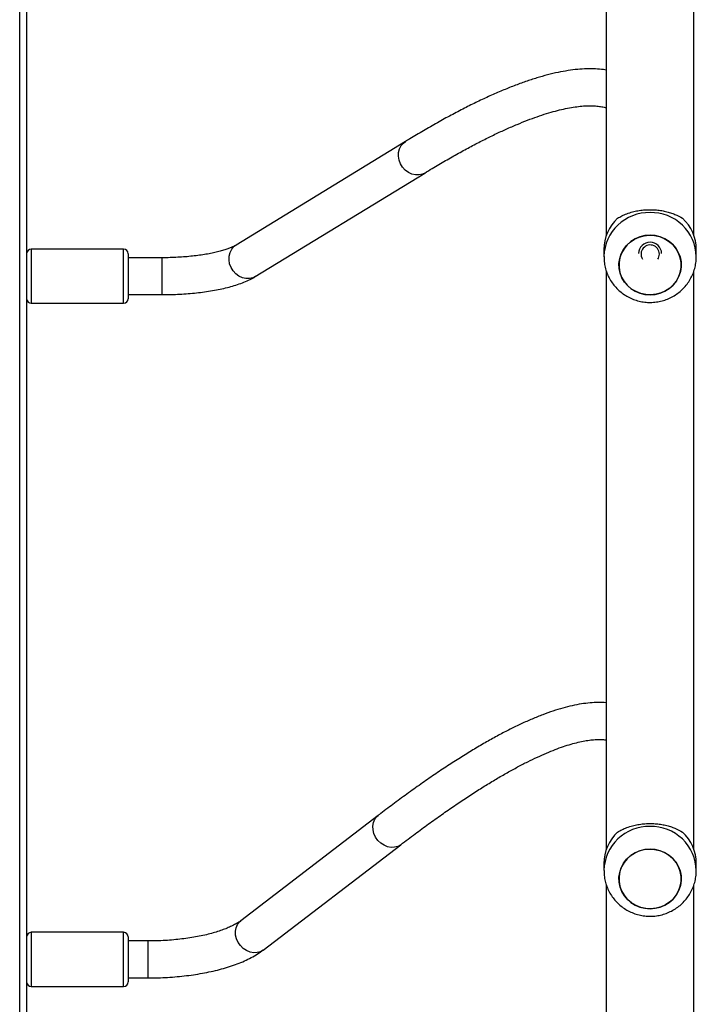
# Model space of a CAD drawing. Units: millimetres. Extents: x -4534 to 4839, y -3372 to 6728.
# Drawn here: x 87 to 380, y 2605 to 3032 of the extents above; entities that cross this region are included whole.
import ezdxf

# ---------------------------------------------------------------- set-up
doc = ezdxf.new("R2010")
doc.units = ezdxf.units.MM
doc.layers.add('Toestel 2D', color=7, linetype='Continuous', lineweight=20)
doc.layers.add('VP-EQ', color=7, linetype='Continuous', true_color=0x8a3492)

# ---------------------------------------------------------------- blocks, each defined once
blk = doc.blocks.new('WD1411')
at = {"layer": 'VP-EQ', "color": 0, "linetype": 'Continuous', "lineweight": 25}
for p, q in [((514.877, 495.802), (514.877, 641.909)), ((515.177, 641.969), (515.177, 495.862)), ((540.277, 581.032), (540.277, 555.963)), ((544.077, 555.963), (544.077, 581.035)), ((531.584, 560.05), (524.245, 555.562)), ((525.08, 554.197), (532.419, 558.685)), ((519.377, 555.391), (515.377, 555.391)), ((515.377, 555.391), (515.377, 554.574)), ((519.377, 554.574), (519.377, 555.391)), ((540.177, 555.366), (540.177, 555.058)), ((544.177, 555.058), (544.177, 555.366)), ((519.577, 555.191), (519.577, 554.513)), ((521.051, 555.016), (519.577, 555.016)), ((521.051, 554.988), (521.051, 555.016)), ((521.051, 553.416), (521.051, 554.988)), ((515.377, 554.574), (515.377, 553.041)), ((519.377, 553.041), (519.377, 554.574)), ((519.577, 554.513), (519.577, 553.241)), ((540.277, 554.445), (540.277, 529.376)), ((544.077, 529.376), (544.077, 554.448)), ((519.577, 553.416), (521.051, 553.416)), ((515.377, 553.041), (519.377, 553.041)), ((530.406, 530.861), (524.453, 526.301)), ((525.426, 525.03), (531.379, 529.591)), ((540.177, 528.779), (540.177, 528.471)), ((544.177, 528.471), (544.177, 528.779)), ((540.277, 527.858), (540.277, 521.561)), ((544.077, 521.561), (544.077, 527.861)), ((519.377, 525.797), (515.377, 525.797)), ((515.377, 525.797), (515.377, 523.528)), ((519.377, 523.528), (519.377, 525.797)), ((519.577, 525.597), (519.577, 523.714)), ((520.434, 525.422), (519.577, 525.422)), ((520.434, 525.395), (520.434, 525.422)), ((520.434, 523.822), (520.434, 525.395)), ((519.577, 523.822), (520.434, 523.822)), ((519.577, 523.714), (519.577, 523.647)), ((515.377, 523.528), (515.377, 523.447)), ((515.377, 523.447), (519.377, 523.447)), ((519.377, 523.447), (519.377, 523.528))]:
    blk.add_line(p, q, dxfattribs=at)
at = {"layer": 'VP-EQ', "color": 0, "linetype": 'Continuous', "lineweight": 25, "flags": 128}
for points in [[(532.418, 558.685), (532.316, 558.635), (532.168, 558.6), (532.013, 558.601), (531.858, 558.637), (531.709, 558.708), (531.574, 558.81), (531.459, 558.937), (531.369, 559.085), (531.308, 559.246), (531.281, 559.413), (531.286, 559.578), (531.326, 559.732), (531.396, 559.87), (531.495, 559.984), (531.584, 560.05)], [(541.773, 553.465), (541.567, 553.546), (541.377, 553.658), (541.209, 553.798), (541.067, 553.962), (540.956, 554.147), (540.878, 554.347), (540.835, 554.556), (540.829, 554.769), (540.86, 554.981), (540.927, 555.184), (541.028, 555.374), (541.16, 555.546), (541.32, 555.694), (541.503, 555.816), (541.705, 555.907), (541.919, 555.965), (542.141, 555.988), (542.364, 555.976), (542.581, 555.929), (542.788, 555.849), (542.978, 555.737), (543.146, 555.597), (543.287, 555.432), (543.399, 555.247), (543.477, 555.048), (543.519, 554.838), (543.525, 554.625), (543.494, 554.414), (543.428, 554.211), (543.327, 554.02), (543.195, 553.849), (543.035, 553.7), (542.851, 553.579), (542.65, 553.488), (542.435, 553.43), (542.214, 553.407), (541.991, 553.419), (541.773, 553.465)], [(542.177, 553.406), (542.4, 553.424), (542.616, 553.476), (542.82, 553.562), (543.006, 553.678), (543.171, 553.823), (543.307, 553.991), (543.414, 554.179), (543.486, 554.38), (543.523, 554.591), (543.523, 554.804), (543.486, 555.014), (543.414, 555.216), (543.307, 555.403), (543.171, 555.572), (543.006, 555.716), (542.82, 555.833), (542.616, 555.918), (542.4, 555.971), (542.177, 555.988), (541.955, 555.971), (541.739, 555.918), (541.535, 555.833), (541.348, 555.716), (541.184, 555.572), (541.047, 555.403), (540.941, 555.216), (540.869, 555.014), (540.832, 554.804), (540.832, 554.591), (540.869, 554.38), (540.941, 554.179), (541.047, 553.991), (541.184, 553.823), (541.348, 553.678), (541.535, 553.562), (541.739, 553.476), (541.955, 553.424), (542.177, 553.406)], [(525.08, 554.197), (524.977, 554.147), (524.83, 554.112), (524.675, 554.113), (524.52, 554.149), (524.371, 554.22), (524.236, 554.322), (524.12, 554.449), (524.031, 554.597), (523.97, 554.758), (523.942, 554.925), (523.948, 555.089), (523.987, 555.244), (524.058, 555.382), (524.157, 555.496), (524.245, 555.562)], [(542.51, 554.959), (542.535, 555.002), (542.572, 555.111)], [(531.379, 529.59), (531.258, 529.52), (531.115, 529.479), (530.963, 529.473), (530.807, 529.503), (530.655, 529.566), (530.514, 529.66), (530.391, 529.781), (530.292, 529.922), (530.22, 530.078), (530.18, 530.24), (530.174, 530.402), (530.2, 530.556), (530.26, 530.694), (530.349, 530.81), (530.406, 530.861)], [(541.773, 526.878), (541.567, 526.959), (541.377, 527.071), (541.209, 527.211), (541.067, 527.375), (540.956, 527.56), (540.878, 527.76), (540.835, 527.969), (540.829, 528.182), (540.86, 528.394), (540.927, 528.597), (541.028, 528.787), (541.16, 528.959), (541.32, 529.107), (541.503, 529.229), (541.705, 529.32), (541.919, 529.378), (542.141, 529.401), (542.364, 529.389), (542.581, 529.342), (542.788, 529.262), (542.978, 529.15), (543.146, 529.01), (543.287, 528.845), (543.399, 528.66), (543.477, 528.461), (543.519, 528.251), (543.525, 528.038), (543.494, 527.827), (543.428, 527.624), (543.327, 527.433), (543.195, 527.262), (543.035, 527.113), (542.851, 526.992), (542.65, 526.901), (542.435, 526.843), (542.214, 526.82), (541.991, 526.832), (541.773, 526.878)], [(542.177, 526.819), (542.4, 526.837), (542.616, 526.889), (542.82, 526.975), (543.006, 527.091), (543.171, 527.236), (543.307, 527.404), (543.414, 527.592), (543.486, 527.793), (543.523, 528.004), (543.523, 528.217), (543.486, 528.427), (543.414, 528.629), (543.307, 528.816), (543.171, 528.985), (543.006, 529.129), (542.82, 529.246), (542.616, 529.331), (542.4, 529.384), (542.177, 529.401), (541.955, 529.384), (541.739, 529.331), (541.535, 529.246), (541.348, 529.129), (541.184, 528.985), (541.047, 528.816), (540.941, 528.629), (540.869, 528.427), (540.832, 528.217), (540.832, 528.004), (540.869, 527.793), (540.941, 527.592), (541.047, 527.404), (541.184, 527.236), (541.348, 527.091), (541.535, 526.975), (541.739, 526.889), (541.955, 526.837), (542.177, 526.819)], [(525.426, 525.03), (525.304, 524.959), (525.162, 524.919), (525.01, 524.913), (524.854, 524.942), (524.702, 525.006), (524.561, 525.1), (524.438, 525.22), (524.339, 525.362), (524.267, 525.517), (524.227, 525.68), (524.22, 525.842), (524.247, 525.995), (524.307, 526.134), (524.396, 526.25), (524.453, 526.301)]]:
    blk.add_lwpolyline(points, dxfattribs=at)
at = {"layer": 'VP-EQ', "color": 0, "linetype": 'Continuous', "lineweight": 25}
for centre, radius, start, end in [((542.134, 555.014), 1.957, 88.7258, 178.473), ((542.221, 555.015), 1.957, 1.2436, 91.2788), ((542.049, 555.358), 1.872, 133.0588, 179.7729), ((542.306, 555.359), 1.871, 0.2231, 46.9435), ((542.177, 555.188), 0.5, 1.4405, 178.5595), ((515.377, 555.191), 0.2, 90, 178.1368), ((519.377, 555.191), 0.2, 0, 90), ((542.18, 555.172), 0.397, 351.117, 212.5245), ((515.377, 553.241), 0.2, 181.8632, 270), ((519.377, 553.241), 0.2, 270, 0), ((542.134, 528.427), 1.957, 88.7258, 178.473), ((542.049, 528.771), 1.872, 133.0588, 179.7729), ((542.221, 528.428), 1.957, 1.2429, 91.2788), ((542.306, 528.772), 1.871, 0.2231, 46.9435), ((515.377, 525.597), 0.2, 90, 178.1368), ((519.377, 525.597), 0.2, 0, 90), ((515.377, 523.647), 0.2, 181.8632, 270), ((519.377, 523.647), 0.2, 270, 0)]:
    blk.add_arc(centre, radius, start, end, dxfattribs=at)
for points, knots in [([(540.277, 563.142), (540.238, 563.149), (540.087, 563.176), (539.807, 563.196), (539.435, 563.2), (539.041, 563.176), (538.627, 563.124), (538.194, 563.045), (537.742, 562.939), (537.274, 562.807), (536.79, 562.649), (536.29, 562.466), (535.775, 562.259), (535.244, 562.027), (534.698, 561.772), (534.137, 561.493), (533.56, 561.191), (532.968, 560.866), (532.372, 560.524), (531.908, 560.248), (531.646, 560.088), (531.584, 560.05)], [0, 0, 0, 0, 0.018463, 0.071699, 0.126458, 0.182519, 0.239553, 0.297206, 0.355176, 0.413235, 0.471215, 0.529054, 0.586728, 0.644232, 0.701571, 0.75876, 0.815811, 0.87274, 0.92956, 0.983215, 1, 1, 1, 1]), ([(532.419, 558.685), (532.524, 558.75), (532.829, 558.935), (533.319, 559.224), (533.883, 559.544), (534.429, 559.84), (534.955, 560.114), (535.463, 560.364), (535.951, 560.59), (536.418, 560.793), (536.865, 560.972), (537.291, 561.129), (537.695, 561.261), (538.077, 561.372), (538.436, 561.459), (538.771, 561.525), (539.083, 561.57), (539.372, 561.595), (539.636, 561.6), (539.875, 561.587), (540.092, 561.558), (540.215, 561.527), (540.277, 561.511)], [0, 0, 0, 0, 0.027712, 0.079815, 0.131855, 0.183811, 0.235676, 0.287436, 0.33908, 0.390595, 0.441968, 0.493184, 0.544233, 0.595107, 0.645807, 0.696343, 0.746748, 0.797086, 0.847439, 0.897956, 0.948899, 1, 1, 1, 1]), ([(540.771, 556.726), (540.83, 556.76), (540.949, 556.83), (541.167, 556.924), (541.402, 557), (541.646, 557.053), (541.892, 557.087), (542.147, 557.1), (542.396, 557.092), (542.631, 557.066), (542.852, 557.024), (543.061, 556.966), (543.325, 556.872), (543.479, 556.785), (543.584, 556.726)], [0, 0, 0, 0, 0.08799, 0.177676, 0.26725, 0.341827, 0.416352, 0.491268, 0.566174, 0.634537, 0.702944, 0.776228, 0.849562, 1, 1, 1, 1]), ([(524.245, 555.562), (524.23, 555.553), (524.189, 555.528), (524.097, 555.483), (523.965, 555.427), (523.803, 555.369), (523.61, 555.31), (523.391, 555.253), (523.145, 555.2), (522.877, 555.152), (522.59, 555.11), (522.287, 555.075), (521.97, 555.047), (521.644, 555.028), (521.336, 555.017), (521.138, 555.016), (521.051, 555.016)], [0, 0, 0, 0, 0.040467, 0.10532, 0.172577, 0.242602, 0.314976, 0.389289, 0.465151, 0.542231, 0.620247, 0.698983, 0.77825, 0.857902, 0.937818, 1, 1, 1, 1]), ([(540.181, 555.067), (540.181, 555.014), (540.18, 554.877), (540.214, 554.66), (540.278, 554.42), (540.374, 554.191), (540.497, 553.975), (540.647, 553.777), (540.82, 553.598), (541.015, 553.442), (541.228, 553.311), (541.456, 553.208), (541.696, 553.133), (541.943, 553.088), (542.195, 553.075), (542.448, 553.093), (542.696, 553.142), (542.937, 553.223), (543.166, 553.333), (543.379, 553.47), (543.573, 553.634), (543.744, 553.82), (543.89, 554.026), (544.008, 554.249), (544.097, 554.484), (544.153, 554.728), (544.179, 554.921), (544.175, 555.03), (544.174, 555.057)], [0, 0, 0, 0, 0.02564, 0.065413, 0.105123, 0.144793, 0.184445, 0.224109, 0.263806, 0.303561, 0.343389, 0.383311, 0.423333, 0.463454, 0.50368, 0.543994, 0.584381, 0.62482, 0.665284, 0.705753, 0.746195, 0.78659, 0.826909, 0.867146, 0.907283, 0.947319, 0.987253, 1, 1, 1, 1]), ([(521.051, 553.416), (521.117, 553.416), (521.308, 553.417), (521.623, 553.425), (521.994, 553.445), (522.359, 553.474), (522.716, 553.513), (523.062, 553.561), (523.397, 553.619), (523.719, 553.687), (524.027, 553.764), (524.319, 553.853), (524.596, 553.954), (524.853, 554.067), (525.006, 554.154), (525.08, 554.197)], [0, 0, 0, 0, 0.04078, 0.118155, 0.195617, 0.273226, 0.35108, 0.429292, 0.508012, 0.587416, 0.667759, 0.749389, 0.83277, 0.918505, 1, 1, 1, 1]), ([(540.277, 535.737), (540.273, 535.737), (540.161, 535.751), (539.928, 535.752), (539.576, 535.738), (539.202, 535.692), (538.809, 535.618), (538.398, 535.515), (537.971, 535.384), (537.528, 535.225), (537.071, 535.041), (536.599, 534.83), (536.114, 534.595), (535.615, 534.335), (535.101, 534.05), (534.573, 533.741), (534.032, 533.409), (533.475, 533.053), (532.905, 532.673), (532.321, 532.27), (531.723, 531.844), (531.122, 531.403), (530.68, 531.07), (530.443, 530.889), (530.406, 530.861)], [0, 0, 0, 0, 0.001887, 0.047691, 0.09508, 0.143856, 0.193677, 0.244155, 0.294947, 0.345796, 0.39654, 0.447121, 0.497521, 0.547742, 0.597796, 0.647698, 0.697467, 0.747117, 0.796663, 0.846119, 0.895496, 0.944803, 0.99141, 1, 1, 1, 1]), ([(531.379, 529.591), (531.487, 529.672), (531.796, 529.909), (532.296, 530.281), (532.874, 530.701), (533.436, 531.096), (533.981, 531.468), (534.509, 531.816), (535.02, 532.139), (535.513, 532.438), (535.987, 532.713), (536.443, 532.963), (536.88, 533.189), (537.297, 533.39), (537.693, 533.566), (538.069, 533.718), (538.423, 533.847), (538.755, 533.952), (539.065, 534.033), (539.351, 534.093), (539.614, 534.132), (539.853, 534.15), (540.066, 534.149), (540.207, 534.14), (540.269, 534.128), (540.277, 534.127)], [0, 0, 0, 0, 0.024981, 0.072083, 0.119144, 0.166148, 0.213092, 0.259964, 0.306756, 0.353457, 0.400057, 0.44654, 0.492892, 0.539099, 0.585144, 0.631011, 0.676689, 0.722172, 0.767465, 0.812593, 0.857613, 0.902619, 0.947745, 0.993266, 1, 1, 1, 1]), ([(540.771, 530.139), (540.83, 530.173), (540.949, 530.243), (541.167, 530.337), (541.402, 530.413), (541.646, 530.466), (541.892, 530.5), (542.147, 530.513), (542.396, 530.505), (542.631, 530.479), (542.852, 530.437), (543.061, 530.379), (543.325, 530.285), (543.479, 530.198), (543.584, 530.139)], [0, 0, 0, 0, 0.087988, 0.177676, 0.267251, 0.341828, 0.416352, 0.491268, 0.566174, 0.634537, 0.702945, 0.776229, 0.849562, 1, 1, 1, 1]), ([(540.181, 528.48), (540.181, 528.427), (540.18, 528.29), (540.214, 528.073), (540.278, 527.833), (540.374, 527.604), (540.497, 527.388), (540.647, 527.19), (540.82, 527.011), (541.015, 526.855), (541.228, 526.724), (541.456, 526.621), (541.696, 526.546), (541.943, 526.502), (542.195, 526.488), (542.448, 526.506), (542.696, 526.555), (542.937, 526.636), (543.166, 526.746), (543.379, 526.883), (543.573, 527.047), (543.744, 527.233), (543.89, 527.439), (544.008, 527.662), (544.097, 527.897), (544.153, 528.141), (544.179, 528.334), (544.175, 528.443), (544.174, 528.47)], [0, 0, 0, 0, 0.025643, 0.065413, 0.105126, 0.144793, 0.184445, 0.224112, 0.263809, 0.303562, 0.343391, 0.383314, 0.423334, 0.463454, 0.503681, 0.543995, 0.584381, 0.62482, 0.665285, 0.705753, 0.746195, 0.786588, 0.82691, 0.867147, 0.907283, 0.947315, 0.987253, 1, 1, 1, 1]), ([(524.453, 526.301), (524.433, 526.286), (524.378, 526.245), (524.264, 526.172), (524.104, 526.086), (523.914, 525.998), (523.697, 525.911), (523.452, 525.828), (523.183, 525.749), (522.891, 525.676), (522.579, 525.611), (522.249, 525.554), (521.905, 525.507), (521.548, 525.469), (521.182, 525.442), (520.81, 525.425), (520.56, 525.423), (520.434, 525.422)], [0, 0, 0, 0, 0.036381, 0.099424, 0.163467, 0.228818, 0.295409, 0.363103, 0.431754, 0.501205, 0.571313, 0.641951, 0.713018, 0.78441, 0.856051, 0.927866, 1, 1, 1, 1]), ([(520.434, 523.822), (520.508, 523.822), (520.721, 523.823), (521.074, 523.834), (521.489, 523.859), (521.899, 523.896), (522.301, 523.945), (522.694, 524.006), (523.076, 524.079), (523.445, 524.163), (523.8, 524.26), (524.139, 524.369), (524.462, 524.491), (524.766, 524.627), (525.051, 524.777), (525.269, 524.913), (525.388, 525.002), (525.426, 525.03)], [0, 0, 0, 0, 0.036687, 0.10618, 0.175727, 0.245365, 0.315155, 0.385158, 0.455448, 0.526108, 0.597241, 0.668968, 0.741433, 0.814782, 0.889123, 0.964422, 1, 1, 1, 1])]:
    blk.add_open_spline(points, degree=3, knots=knots, dxfattribs=at)
blk = doc.blocks.new('VPL-03-WD1411')
at = {"layer": 'Toestel 2D', "color": 0, "xscale": 10, "yscale": 10, "zscale": 10}
blk.add_blockref('WD1411', (-5061.39, -2621.56), dxfattribs=at)
blk = doc.blocks.new('VPL-18-RC1411')
blk.add_blockref('VPL-03-WD1411', (0, 0))

msp = doc.modelspace()

# ---------------------------------------------------------------- block references
msp.add_blockref('VPL-18-RC1411', (0, 0))

doc.saveas('drawing.dxf')
